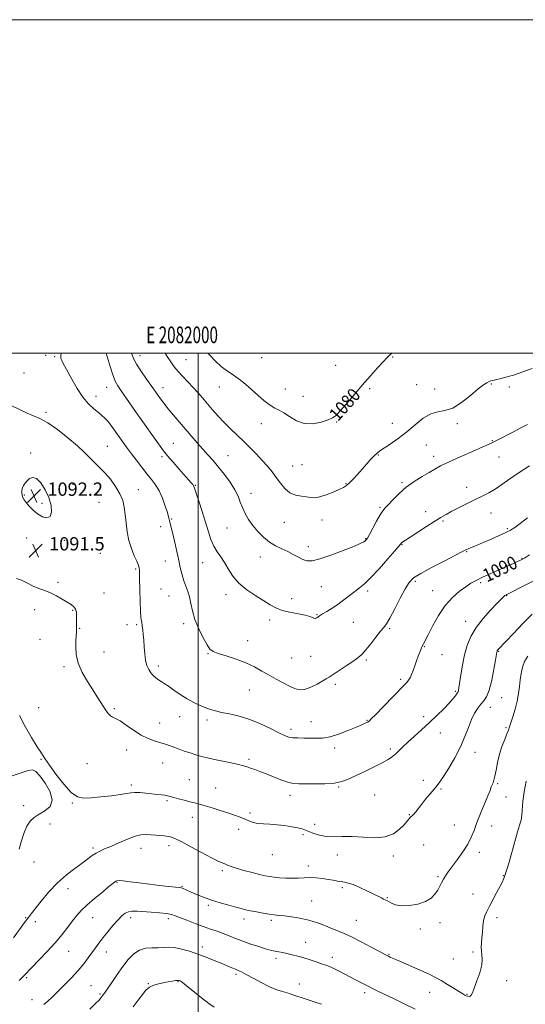
# Model space of a CAD drawing. Extents: x 2079800 to 2082700, y 352300 to 355200.
# Drawn here: x 2081893 to 2082196, y 354610 to 355200 of the extents above; entities that cross this region are included whole.
import ezdxf
from ezdxf.enums import TextEntityAlignment as Align

# ---------------------------------------------------------------- set-up
doc = ezdxf.new("R2010")
doc.units = 0
doc.header["$MEASUREMENT"] = 0
for name, color, linetype, lineweight in [('32000', 7, 'Continuous', 0), ('32001', 7, 'Continuous', 0), ('DTM SPOT ELEVATION', 2, 'Continuous', 13), ('INDEX CONTOUR', 41, 'Continuous', 13), ('INDEX CONTOUR LABEL', 244, 'Continuous', 0), ('INTERMEDIATE CONTOUR', 44, 'Continuous', 0), ('SPOT ELEVATION', 7, 'Continuous', 0)]:
    doc.layers.add(name, color=color, linetype=linetype, lineweight=lineweight)
doc.styles.add('Style-ITALICS', font='ITALICS.shx')
doc.styles.add('Style-WORKING', font='WORKING.shx')

# ---------------------------------------------------------------- blocks, each defined once
blk = doc.blocks.new('SPOT')
at = {"layer": 'SPOT ELEVATION'}
for p, q in [((-3.91, -3.91), (3.82, 3.81)), ((-1.65, 3.77), (1.72, -3.93))]:
    blk.add_line(p, q, dxfattribs=at)

msp = doc.modelspace()

# ---------------------------------------------------------------- linework, layer by layer
at = {"layer": '32000', "flags": 128}
for points in [[(2079800, 352300), (2082700, 352300), (2082700, 355200), (2079800, 355200), (2079800, 352300)], [(2080000, 352500), (2082500, 352500), (2082500, 355000), (2080000, 355000), (2080000, 352500)], [(2082000, 355000), (2082000, 352500)]]:
    msp.add_lwpolyline(points, dxfattribs=at)
at = {"layer": 'DTM SPOT ELEVATION'}
for p in [(2081908.56, 354998.71, 1088.5), (2081914.02, 354997.89, 1088.2), (2081965.04, 354998.45, 1083.4), (2082116.55, 354997.69, 1080.1), (2081992.65, 354996.08, 1081.1), (2082037.97, 354997.24, 1078.7), (2082082.31, 354992.63, 1079.2), (2081895.7, 354988.21, 1089.1), (2082130.79, 354981.12, 1081.2), (2082175.56, 354981.6, 1082.1), (2081938.81, 354974.15, 1087.4), (2081945.22, 354979.51, 1086.7), (2081978.93, 354979.29, 1083.4), (2082012.75, 354979.66, 1080.8), (2082052.18, 354978.49, 1079.1), (2082062.83, 354974.18, 1079.3), (2082102.62, 354978.7, 1080.2), (2082141.57, 354978.56, 1081.5), (2082186.4, 354979.64, 1082.3), (2081908.88, 354964.49, 1089.7), (2082037.86, 354957.84, 1080.7), (2082082.93, 354958.76, 1080.1), (2082116.31, 354957.95, 1081.3), (2082155.23, 354957.83, 1082.2), (2081985.07, 354945.99, 1085.1), (2082136.62, 354944.91, 1082.9), (2082176.11, 354947.62, 1083.9), (2081899.61, 354940.1, 1091.8), (2081945.58, 354944.06, 1089.1), (2082017.83, 354938.63, 1083.1), (2082107.82, 354939.05, 1082.1), (2081978.4, 354937.98, 1086.3), (2082062.2, 354933.1, 1080.8), (2082141.14, 354938.2, 1083.5), (2082180.29, 354937.7, 1084.8), (2082056.6, 354932.29, 1081.1), (2081924.94, 354921.33, 1091.3), (2081998.34, 354920.73, 1085.9), (2082088.62, 354921.72, 1081.9), (2082122.15, 354922.4, 1083.8), (2081895.76, 354914.93, 1092.1), (2081964.22, 354918.18, 1089.2), (2082031.61, 354915.92, 1083.4), (2082160.79, 354919.59, 1085.4), (2081906.34, 354909.92, 1092.3), (2081940.51, 354910.59, 1091.2), (2082108.88, 354907.6, 1083.8), (2082136.21, 354904.9, 1085.4), (2082175.39, 354904.11, 1086.8), (2081984, 354900.54, 1087.9), (2082051.6, 354898.65, 1082.8), (2082074.22, 354900, 1082.7), (2082146.6, 354899.32, 1086.2), (2081977.49, 354895.9, 1088.4), (2082017.16, 354895.25, 1084.9), (2082185.26, 354894.82, 1087.8), (2081897.3, 354889.24, 1091.4), (2081919.81, 354887.88, 1091.7), (2082100.35, 354888.84, 1083.9), (2081941.33, 354879.99, 1091.3), (2082066.06, 354884, 1083.5), (2082122.09, 354885.1, 1086.1), (2082160.88, 354881.04, 1088.1), (2081980.22, 354875.38, 1088.7), (2082002.68, 354874.3, 1086.8), (2082037.2, 354877.83, 1084.7), (2082193.93, 354877.07, 1089.9), (2081962.44, 354870.6, 1090.2), (2081915.94, 354862.69, 1091.7), (2082130.03, 354863.12, 1088.3), (2082169.31, 354862.32, 1090.3), (2081943.55, 354856.19, 1091.4), (2081977.68, 354858.52, 1088.9), (2082073.69, 354860.01, 1084.8), (2082101.47, 354857.31, 1086.4), (2082140.45, 354857.63, 1089.2), (2081982.5, 354854.36, 1088.9), (2082016.6, 354855.2, 1086.5), (2082056.04, 354852.9, 1085.3), (2082184.86, 354854.54, 1092.1), (2081902, 354846.11, 1092.6), (2081924.77, 354845.72, 1092.1), (2082042.89, 354840.02, 1086.5), (2082071.2, 354843.29, 1085.9), (2082092.89, 354838.66, 1087.1), (2082160.17, 354839.11, 1091.4), (2081929.06, 354835.06, 1091.9), (2081957.36, 354837.19, 1090.5), (2081963.23, 354837.24, 1090.2), (2081991.33, 354837.75, 1088.4), (2082114.63, 354834.83, 1088.2), (2081905.3, 354828.44, 1093.2), (2082029.72, 354827.64, 1087.3), (2081943.54, 354820.75, 1091.2), (2082135.48, 354824.06, 1090.1), (2082179.98, 354821.2, 1094.1), (2082005.88, 354819.8, 1088.1), (2082056.08, 354817.22, 1086.9), (2082067.45, 354818.17, 1087.1), (2082100.64, 354815.98, 1088.2), (2082146.01, 354819.28, 1090.7), (2081919.63, 354812.11, 1092.3), (2081976.15, 354812.45, 1089.6), (2082121.34, 354804.43, 1089.7), (2082030.68, 354798.11, 1088.9), (2082082.07, 354801.38, 1088.3), (2082153.99, 354797.16, 1091.8), (2082181.79, 354793.34, 1094.8), (2081904.39, 354787.34, 1093.4), (2081949.71, 354786.86, 1091.8), (2082175.07, 354787.68, 1094.8), (2081988.87, 354781.97, 1090.7), (2082005.28, 354779.95, 1090.4), (2082067.52, 354779.1, 1088.9), (2082101.16, 354779.91, 1089.9), (2082135.16, 354781.95, 1091.6), (2081976.95, 354778.16, 1091.2), (2082055.62, 354774.44, 1089.6), (2082184.4, 354775.35, 1095.8), (2082144.97, 354772.16, 1092.7), (2081957.2, 354762.13, 1092.7), (2082081.68, 354763.3, 1090.5), (2082115.16, 354762.7, 1091.7), (2081905.74, 354756.38, 1094.1), (2082030.46, 354756.36, 1091.7), (2082165.76, 354760.72, 1094.7), (2081933.36, 354753.84, 1093.1), (2081978.73, 354754.32, 1092.8), (2081994.62, 354744.35, 1093.1), (2082134.9, 354743.91, 1093.5), (2081960.03, 354741.04, 1093.7), (2082010.55, 354739.28, 1093.2), (2082084.15, 354739.92, 1092.1), (2082145.36, 354738.57, 1094.2), (2082179.49, 354741.77, 1096.2), (2082055.01, 354734.78, 1092.5), (2082105.8, 354735.15, 1092.8), (2082184.38, 354733.77, 1096.8), (2081895.38, 354728.61, 1093.7), (2081924.51, 354730.27, 1094.1), (2081981.35, 354731.73, 1094.2), (2081996.52, 354721.67, 1094.6), (2082030.94, 354724.22, 1093.7), (2082126.57, 354723.26, 1093.9), (2081911.26, 354717.63, 1094.3), (2082024.24, 354714.52, 1094.5), (2082069.69, 354717.55, 1093.5), (2082153.41, 354717.09, 1095.1), (2082175.79, 354716.52, 1096.7), (2082062.77, 354711.27, 1094.3), (2081937.03, 354703.34, 1095.7), (2081965.7, 354703.02, 1096.7), (2081982.6, 354704.78, 1096.5), (2082135.16, 354705.05, 1095.4), (2082044.49, 354699.24, 1094.8), (2082083.27, 354699, 1094.6), (2082116.92, 354698.45, 1094.4), (2082168.35, 354700.78, 1096.5), (2081901.7, 354694.92, 1094.7), (2082066.01, 354692.58, 1095.5), (2082014.44, 354689.69, 1096.3), (2082143.61, 354686.14, 1095.8), (2082182.76, 354686.65, 1097.9), (2081921.94, 354678.8, 1096.6), (2081951.26, 354682.6, 1098.1), (2081990.29, 354680.23, 1097.9), (2082086.39, 354679.48, 1096.3), (2082113.23, 354673.47, 1095.9), (2082164.69, 354675.62, 1097.2), (2082006.1, 354668.87, 1098.3), (2082068.03, 354671.46, 1097.1), (2081896.59, 354661.5, 1095.9), (2081936.78, 354661.43, 1098.8), (2081959.49, 354661.53, 1100.5), (2081982.18, 354660.9, 1100.4), (2082179.1, 354661.51, 1098.5), (2081902.4, 354659.09, 1096.4), (2082027.52, 354660.61, 1098.5), (2082043.85, 354659.89, 1098.3), (2082094.73, 354659.82, 1097.1), (2082144.8, 354658.49, 1096.5), (2082133.02, 354654.76, 1096.2), (2082002.41, 354643.97, 1101.5), (2082064.35, 354646.65, 1099.2), (2081922.44, 354641.34, 1098.8), (2081945, 354640.85, 1100.7), (2082080.26, 354637.8, 1099.5), (2082114.29, 354639.42, 1097.9), (2082164.72, 354640.87, 1097.7), (2082046.54, 354637.13, 1100.4), (2082152.91, 354636.67, 1096.8), (2081897.31, 354625.51, 1098.2), (2082022.62, 354627.5, 1102.3), (2081935.77, 354620.64, 1101.1), (2081970.13, 354621.9, 1103.9), (2081987.98, 354623.04, 1104.1), (2082060.63, 354621.65, 1101.4), (2082184.89, 354623.71, 1098.6), (2081941.22, 354615.72, 1101.8), (2082099.66, 354616.53, 1100.4), (2082138.67, 354616.74, 1098.8), (2082161.02, 354615.56, 1097.9), (2081900.48, 354612.29, 1099.3)]:
    msp.add_point(p, dxfattribs=at)
at = {"layer": 'INDEX CONTOUR'}
for points in [[(2082116.144, 355000, 1080), (2082115.819, 354999.756, 1080), (2082114.465, 354998.643, 1080), (2082112.982, 354997.218, 1080), (2082110.778, 354994.89, 1080), (2082107.424, 354991.23, 1080), (2082103.14, 354986.453, 1080), (2082098.306, 354980.933, 1080), (2082093.333, 354975.107, 1080), (2082088.739, 354969.669, 1080), (2082085.07, 354965.378, 1080), (2082082.606, 354962.733, 1080), (2082080.551, 354961.215, 1080), (2082077.845, 354960.047, 1080), (2082073.73, 354958.708, 1080), (2082068.682, 354957.702, 1080), (2082063.484, 354957.789, 1080), (2082058.79, 354959.437, 1080), (2082054.739, 354961.946, 1080), (2082051.34, 354964.321, 1080), (2082048.526, 354965.868, 1080), (2082045.909, 354967.085, 1080), (2082043.025, 354968.769, 1080), (2082039.55, 354971.483, 1080), (2082035.7289, 354974.855, 1080), (2082031.951, 354978.278, 1080), (2082028.52, 354981.2619, 1080), (2082025.414, 354983.773, 1080), (2082022.528, 354985.892, 1080), (2082019.743, 354987.754, 1080), (2082016.901, 354989.696, 1080), (2082013.828, 354992.108, 1080), (2082010.429, 354995.249, 1080), (2082006.899, 354998.844, 1080), (2082005.823, 355000, 1080)], [(2082198.505, 354879.037, 1090), (2082195.432, 354877.153, 1090), (2082193.852, 354876.243, 1090), (2082192.7689, 354875.707, 1090), (2082191.296, 354875.022, 1090), (2082188.976, 354873.969, 1090), (2082185.463, 354872.408, 1090), (2082180.6311, 354870.286, 1090), (2082175.25, 354867.904, 1090), (2082170.309, 354865.652, 1090), (2082166.513, 354863.787, 1090), (2082163.409, 354862.0351, 1090), (2082160.256, 354859.989, 1090), (2082156.496, 354857.267, 1090), (2082152.293, 354853.598, 1090), (2082147.992, 354848.735, 1090), (2082143.9291, 354842.677, 1090), (2082140.4, 354836.397, 1090), (2082137.689, 354831.114, 1090), (2082134.955, 354825.69, 1090), (2082134.251, 354824.242, 1090), (2082133.526, 354822.658, 1090), (2082132.715, 354820.7259, 1090), (2082131.817, 354818.3541, 1090), (2082130.842, 354815.523, 1090), (2082129.827, 354812.514, 1090), (2082128.819, 354809.681, 1090), (2082127.853, 354807.308, 1090), (2082126.932, 354805.399, 1090), (2082126.047, 354803.889, 1090), (2082125.079, 354802.5891, 1090), (2082123.468, 354800.83, 1090), (2082110.782, 354787.843, 1090), (2082106.35, 354783.326, 1090), (2082103.6799, 354780.643, 1090), (2082102.325, 354779.3979, 1090), (2082101.471, 354778.831, 1090), (2082100.355, 354778.27, 1090), (2082098.416, 354777.391, 1090), (2082095.141, 354775.96, 1090), (2082090.271, 354773.886, 1090), (2082084.562, 354771.663, 1090), (2082079.023, 354769.93, 1090), (2082074.418, 354769.145, 1090), (2082070.539, 354769.047, 1090), (2082066.933, 354769.194, 1090), (2082063.277, 354769.244, 1090), (2082059.758, 354769.258, 1090), (2082056.696, 354769.394, 1090), (2082054.2139, 354769.824, 1090), (2082051.673, 354770.765, 1090), (2082048.24, 354772.444, 1090), (2082043.327, 354774.949, 1090), (2082037.326, 354777.814, 1090), (2082030.876, 354780.437, 1090), (2082024.57, 354782.354, 1090), (2082018.83, 354783.668, 1090), (2082014.032, 354784.627, 1090), (2082010.384, 354785.459, 1090), (2082007.421, 354786.336, 1090), (2082004.507, 354787.412, 1090), (2082001.142, 354788.82, 1090), (2081997.359, 354790.611, 1090), (2081993.326, 354792.811, 1090), (2081989.239, 354795.379, 1090), (2081985.403, 354797.989, 1090), (2081982.15, 354800.25, 1090), (2081979.704, 354801.881, 1090), (2081977.847, 354803.069, 1090), (2081976.253, 354804.112, 1090), (2081974.662, 354805.271, 1090), (2081973.09, 354806.638, 1090), (2081971.62, 354808.265, 1090), (2081970.328, 354810.226, 1090), (2081969.265, 354812.681, 1090), (2081968.478, 354815.812, 1090), (2081967.982, 354819.686, 1090), (2081967.672, 354823.904, 1090), (2081967.416, 354827.955, 1090), (2081967.112, 354831.412, 1090), (2081966.793, 354834.2021, 1090), (2081966.523, 354836.34, 1090), (2081966.225, 354838.884, 1090), (2081966.097, 354839.551, 1090), (2081965.919, 354840.162, 1090), (2081965.7, 354841.651, 1090), (2081965.465, 354845.112, 1090), (2081965.238, 354851.127, 1090), (2081965.0421, 354858.232, 1090), (2081964.9, 354864.453, 1090), (2081964.823, 354868.301, 1090), (2081964.77, 354870.231, 1090), (2081964.69, 354871.184, 1090), (2081964.506, 354872.017, 1090), (2081964.05, 354873.254, 1090), (2081963.133, 354875.334, 1090), (2081961.665, 354878.573, 1090), (2081959.96, 354882.794, 1090), (2081958.438, 354887.699, 1090), (2081957.409, 354892.978, 1090), (2081956.764, 354898.279, 1090), (2081956.285, 354903.241, 1090), (2081955.736, 354907.622, 1090), (2081954.795, 354911.672, 1090), (2081953.118, 354915.764, 1090), (2081950.512, 354920.126, 1090), (2081947.373, 354924.411, 1090), (2081944.25, 354928.128, 1090), (2081941.563, 354930.945, 1090), (2081937.035, 354935.25, 1090), (2081934.715, 354937.6291, 1090), (2081931.765, 354940.607, 1090), (2081927.62, 354944.455, 1090), (2081921.992, 354949.235, 1090), (2081915.697, 354954.171, 1090), (2081909.824, 354958.272, 1090), (2081905.161, 354960.86, 1090), (2081901.293, 354962.4959, 1090), (2081897.499, 354964.05, 1090), (2081888.358, 354968.526, 1090)], [(2082130.017, 354606.57, 1100), (2082123.699, 354609.727, 1100), (2082117.362, 354612.799, 1100), (2082107.633, 354617.465, 1100), (2082104.385, 354619.055, 1100), (2082101.409, 354620.556, 1100), (2082098.172, 354622.23, 1100), (2082094.6771, 354624.063, 1100), (2082087.474, 354627.863, 1100), (2082084.107, 354629.605, 1100), (2082081.168, 354631.058, 1100), (2082078.7489, 354632.141, 1100), (2082076.493, 354633.017, 1100), (2082073.932, 354633.91, 1100), (2082070.727, 354634.985, 1100), (2082067.064, 354636.174, 1100), (2082063.26, 354637.348, 1100), (2082059.593, 354638.402, 1100), (2082056.194, 354639.303, 1100), (2082053.155, 354640.04, 1100), (2082050.546, 354640.609, 1100), (2082048.348, 354641.0411, 1100), (2082044.927, 354641.671, 1100), (2082043.053, 354642.107, 1100), (2082040.293, 354642.8829, 1100), (2082036.26, 354644.131, 1100), (2082031.465, 354645.712, 1100), (2082026.641, 354647.421, 1100), (2082022.357, 354649.079, 1100), (2082018.534, 354650.633, 1100), (2082014.931, 354652.057, 1100), (2082011.306, 354653.359, 1100), (2082007.422, 354654.685, 1100), (2082003.043, 354656.213, 1100), (2081998.101, 354658.038, 1100), (2081993.195, 354659.924, 1100), (2081986.257, 354662.683, 1100), (2081983.92, 354663.414, 1100), (2081981.01, 354663.9189, 1100), (2081976.789, 354664.347, 1100), (2081971.858, 354664.729, 1100), (2081963.399, 354665.342, 1100), (2081960.5179, 354665.396, 1100), (2081958.221, 354665.051, 1100), (2081956.216, 354664.136, 1100), (2081954.192, 354662.514, 1100), (2081951.832, 354660.059, 1100), (2081948.942, 354656.752, 1100), (2081945.823, 354653.015, 1100), (2081942.898, 354649.377, 1100), (2081940.472, 354646.226, 1100), (2081938.3841, 354643.38, 1100), (2081934.1089, 354637.353, 1100), (2081931.4239, 354633.795, 1100), (2081928.079, 354629.788, 1100), (2081923.994, 354625.37, 1100), (2081919.643, 354620.942, 1100), (2081915.635, 354616.995, 1100), (2081912.4251, 354613.892, 1100), (2081909.845, 354611.478, 1100), (2081907.568, 354609.473, 1100)]]:
    msp.add_polyline3d(points, dxfattribs=at)
at = {"layer": 'INTERMEDIATE CONTOUR'}
for points in [[(2082197.327, 354901.29, 1088), (2082192.872, 354897.779, 1088), (2082189.678, 354895.431, 1088), (2082187.042, 354893.822, 1088), (2082183.986, 354892.31, 1088), (2082179.833, 354890.4169, 1088), (2082175.119, 354888.333, 1088), (2082170.685, 354886.413, 1088), (2082167.199, 354884.937, 1088), (2082161.632, 354882.6429, 1088), (2082160.816, 354882.288, 1088), (2082160.242, 354882.0111, 1088), (2082157.918, 354880.787, 1088), (2082154.14, 354878.849, 1088), (2082147.684, 354875.561, 1088), (2082140.079, 354871.624, 1088), (2082133.375, 354867.9861, 1088), (2082129.062, 354865.2369, 1088), (2082126.386, 354862.542, 1088), (2082124.033, 354858.709, 1088), (2082121.023, 354853.018, 1088), (2082117.717, 354846.629, 1088), (2082114.811, 354841.173, 1088), (2082112.769, 354837.783, 1088), (2082111.126, 354835.597, 1088), (2082109.185, 354833.256, 1088), (2082106.462, 354829.785, 1088), (2082103.328, 354825.738, 1088), (2082100.368, 354822.053, 1088), (2082097.955, 354819.396, 1088), (2082095.618, 354817.343, 1088), (2082092.678, 354815.199, 1088), (2082088.7261, 354812.49, 1088), (2082084.445, 354809.628, 1088), (2082080.794, 354807.244, 1088), (2082078.407, 354805.7559, 1088), (2082076.624, 354804.723, 1088), (2082071.235, 354801.6279, 1088), (2082067.384, 354799.642, 1088), (2082063.647, 354798.264, 1088), (2082060.5451, 354798.049, 1088), (2082057.739, 354798.853, 1088), (2082054.675, 354800.355, 1088), (2082050.949, 354802.271, 1088), (2082046.749, 354804.478, 1088), (2082042.412, 354806.892, 1088), (2082038.152, 354809.422, 1088), (2082033.681, 354811.961, 1088), (2082028.588, 354814.395, 1088), (2082022.704, 354816.6139, 1088), (2082016.833, 354818.51, 1088), (2082012.022, 354819.976, 1088), (2082008.98, 354821.065, 1088), (2082007.062, 354822.47, 1088), (2082005.285, 354825.042, 1088), (2082002.928, 354829.343, 1088), (2082000.325, 354834.761, 1088), (2081998.073, 354840.397, 1088), (2081996.6, 354845.506, 1088), (2081995.657, 354849.972, 1088), (2081994.825, 354853.838, 1088), (2081993.78, 354857.194, 1088), (2081992.584, 354860.321, 1088), (2081991.396, 354863.547, 1088), (2081990.323, 354867.185, 1088), (2081989.274, 354871.491, 1088), (2081988.109, 354876.705, 1088), (2081986.75, 354882.839, 1088), (2081985.373, 354888.991, 1088), (2081984.217, 354894.029, 1088), (2081983.459, 354897.137, 1088), (2081982.8, 354899.623, 1088), (2081982.62, 354900.469, 1088), (2081982.277, 354901.873, 1088), (2081981.54, 354904.384, 1088), (2081980.246, 354908.309, 1088), (2081978.509, 354912.972, 1088), (2081976.5131, 354917.45, 1088), (2081974.382, 354921.088, 1088), (2081972.013, 354924.286, 1088), (2081969.242, 354927.712, 1088), (2081966.025, 354931.7931, 1088), (2081962.787, 354936.01, 1088), (2081960.07, 354939.608, 1088), (2081958.254, 354942.0541, 1088), (2081957.059, 354943.707, 1088), (2081949.723, 354954.127, 1088), (2081947.72, 354956.87, 1088), (2081945.8129, 354959.27, 1088), (2081944.091, 354961.105, 1088), (2081942.324, 354962.658, 1088), (2081940.202, 354964.343, 1088), (2081937.501, 354966.546, 1088), (2081934.335, 354969.564, 1088), (2081930.904, 354973.667, 1088), (2081927.432, 354978.905, 1088), (2081924.241, 354984.424, 1088), (2081918.938, 354994.202, 1088), (2081918.264, 354995.535, 1088), (2081917.758, 354996.916, 1088), (2081917.667, 354998.903, 1088), (2081917.906, 355000, 1088)], [(2082198.559, 354932.465, 1086), (2082192.19, 354928.44, 1086), (2082186.665, 354924.664, 1086), (2082181.964, 354921.321, 1086), (2082177.838, 354918.516, 1086), (2082174.0189, 354916.279, 1086), (2082170.174, 354914.325, 1086), (2082165.948, 354912.293, 1086), (2082161.155, 354909.933, 1086), (2082156.271, 354907.461, 1086), (2082151.94, 354905.203, 1086), (2082148.545, 354903.349, 1086), (2082145.438, 354901.519, 1086), (2082141.711, 354899.196, 1086), (2082136.798, 354896.07, 1086), (2082131.509, 354892.675, 1086), (2082126.991, 354889.751, 1086), (2082124.111, 354887.858, 1086), (2082122.594, 354886.814, 1086), (2082121.879, 354886.252, 1086), (2082121.366, 354885.7241, 1086), (2082117.869, 354881.586, 1086), (2082113.621, 354876.654, 1086), (2082108.419, 354870.7729, 1086), (2082103.465, 354865.446, 1086), (2082099.655, 354861.785, 1086), (2082096.661, 354859.322, 1086), (2082093.8499, 354857.194, 1086), (2082087.294, 354852.035, 1086), (2082083.727, 354849.395, 1086), (2082080.2, 354847.064, 1086), (2082076.999, 354845.123, 1086), (2082074.437, 354843.614, 1086), (2082072.73, 354842.553, 1086), (2082071.041, 354841.396, 1086), (2082070.521, 354841.1, 1086), (2082069.994, 354840.989, 1086), (2082069.354, 354841.112, 1086), (2082068.428, 354841.501, 1086), (2082066.802, 354842.102, 1086), (2082063.997, 354842.842, 1086), (2082054.86, 354844.633, 1086), (2082050.211, 354845.802, 1086), (2082046.4879, 354847.258, 1086), (2082043.142, 354849.114, 1086), (2082039.322, 354851.494, 1086), (2082034.4681, 354854.485, 1086), (2082029.195, 354858.0249, 1086), (2082024.4051, 354862.0191, 1086), (2082020.772, 354866.322, 1086), (2082018.044, 354870.615, 1086), (2082015.7369, 354874.531, 1086), (2082013.472, 354877.848, 1086), (2082011.286, 354880.913, 1086), (2082009.323, 354884.22, 1086), (2082007.658, 354888.188, 1086), (2082006.102, 354892.959, 1086), (2082004.401, 354898.6, 1086), (2082002.4079, 354904.985, 1086), (2082000.409, 354911.196, 1086), (2081998.8, 354916.121, 1086), (2081997.844, 354918.986, 1086), (2081997.276, 354920.379, 1086), (2081996.7, 354921.229, 1086), (2081995.752, 354922.352, 1086), (2081994.189, 354924.122, 1086), (2081988.523, 354930.486, 1086), (2081984.9029, 354934.605, 1086), (2081981.635, 354938.421, 1086), (2081979.185, 354941.452, 1086), (2081977.113, 354944.237, 1086), (2081963.904, 354962.983, 1086), (2081953.771, 354977.434, 1086), (2081951.774, 354980.3651, 1086), (2081950.2219, 354983.286, 1086), (2081948.627, 354987.54, 1086), (2081946.657, 354993.933, 1086), (2081944.929, 355000, 1086)], [(2082197.186, 354957.332, 1084), (2082193.305, 354955.23, 1084), (2082188.519, 354952.7141, 1084), (2082179.4239, 354947.9919, 1084), (2082176.7549, 354946.627, 1084), (2082174.342, 354945.485, 1084), (2082170.54, 354943.804, 1084), (2082164.286, 354941.078, 1084), (2082156.837, 354937.804, 1084), (2082150.029, 354934.733, 1084), (2082145.198, 354932.405, 1084), (2082141.669, 354930.514, 1084), (2082138.265, 354928.544, 1084), (2082134.09, 354926.074, 1084), (2082129.3741, 354923.07, 1084), (2082124.628, 354919.592, 1084), (2082120.308, 354915.782, 1084), (2082116.655, 354912.116, 1084), (2082113.854, 354909.151, 1084), (2082111.962, 354907.188, 1084), (2082110.5251, 354905.495, 1084), (2082108.958, 354903.084, 1084), (2082106.862, 354899.325, 1084), (2082102.629, 354891.317, 1084), (2082101.394, 354889.085, 1084), (2082100.655, 354887.999, 1084), (2082100.051, 354887.437, 1084), (2082099.134, 354886.834, 1084), (2082097.124, 354885.838, 1084), (2082093.157, 354884.1501, 1084), (2082086.81, 354881.646, 1084), (2082079.422, 354878.905, 1084), (2082072.774, 354876.682, 1084), (2082068.187, 354875.568, 1084), (2082065.149, 354875.506, 1084), (2082062.689, 354876.274, 1084), (2082060.008, 354877.642, 1084), (2082056.981, 354879.3421, 1084), (2082053.654, 354881.096, 1084), (2082050.085, 354882.732, 1084), (2082046.381, 354884.483, 1084), (2082042.663, 354886.69, 1084), (2082039.051, 354889.5871, 1084), (2082035.676, 354893.0029, 1084), (2082032.669, 354896.664, 1084), (2082030.136, 354900.333, 1084), (2082028.08, 354903.927, 1084), (2082026.478, 354907.398, 1084), (2082025.226, 354910.7571, 1084), (2082023.897, 354914.239, 1084), (2082021.983, 354918.138, 1084), (2082019.141, 354922.615, 1084), (2082015.701, 354927.316, 1084), (2082012.162, 354931.754, 1084), (2082008.901, 354935.588, 1084), (2082005.814, 354939.0559, 1084), (2082002.678, 354942.541, 1084), (2081999.32, 354946.342, 1084), (2081995.776, 354950.418, 1084), (2081992.1309, 354954.649, 1084), (2081988.494, 354958.8981, 1084), (2081985.046, 354962.986, 1084), (2081981.993, 354966.722, 1084), (2081979.489, 354969.951, 1084), (2081977.496, 354972.6579, 1084), (2081973.261, 354978.643, 1084), (2081968.6399, 354985.088, 1084), (2081965.644, 354989.401, 1084), (2081963.033, 354993.476, 1084), (2081961.309, 354996.764, 1084), (2081960.256, 354999.655, 1084), (2081960.1699, 355000, 1084)], [(2082200.005, 354990.922, 1082), (2082194.408, 354988.788, 1082), (2082188.907, 354986.8971, 1082), (2082184.298, 354985.544, 1082), (2082180.72, 354984.663, 1082), (2082178.143, 354984.096, 1082), (2082176.47, 354983.691, 1082), (2082175.334, 354983.339, 1082), (2082174.298, 354982.936, 1082), (2082172.933, 354982.312, 1082), (2082170.837, 354981.021, 1082), (2082167.6181, 354978.548, 1082), (2082163.075, 354974.683, 1082), (2082157.78, 354970.433, 1082), (2082152.5009, 354967.108, 1082), (2082147.814, 354965.571, 1082), (2082143.535, 354964.893, 1082), (2082139.289, 354963.694, 1082), (2082134.771, 354960.9539, 1082), (2082129.961, 354957.076, 1082), (2082124.911, 354952.822, 1082), (2082119.76, 354948.864, 1082), (2082115.0011, 354945.512, 1082), (2082108.767, 354941.369, 1082), (2082107.132, 354940.144, 1082), (2082105.567, 354938.6571, 1082), (2082103.49, 354936.412, 1082), (2082100.959, 354933.563, 1082), (2082098.19, 354930.425, 1082), (2082095.402, 354927.307, 1082), (2082092.81, 354924.4821, 1082), (2082090.631, 354922.216, 1082), (2082088.923, 354920.657, 1082), (2082087.111, 354919.469, 1082), (2082084.46, 354918.1991, 1082), (2082080.529, 354916.55, 1082), (2082076.059, 354914.867, 1082), (2082072.0831, 354913.652, 1082), (2082069.32, 354913.261, 1082), (2082067.231, 354913.459, 1082), (2082064.965, 354913.864, 1082), (2082061.9, 354914.235, 1082), (2082058.35, 354914.899, 1082), (2082054.857, 354916.322, 1082), (2082051.84, 354918.814, 1082), (2082049.206, 354922.045, 1082), (2082046.732, 354925.527, 1082), (2082044.211, 354928.883, 1082), (2082041.485, 354932.193, 1082), (2082038.408, 354935.648, 1082), (2082034.888, 354939.381, 1082), (2082031.057, 354943.2829, 1082), (2082027.099, 354947.189, 1082), (2082019.3349, 354954.697, 1082), (2082015.606, 354958.452, 1082), (2082012.018, 354962.2979, 1082), (2082008.614, 354966.13, 1082), (2082002.508, 354973.206, 1082), (2081999.687, 354976.436, 1082), (2081996.812, 354979.622, 1082), (2081990.774, 354986.05, 1082), (2081988.0189, 354989.089, 1082), (2081985.672, 354991.923, 1082), (2081983.554, 354994.801, 1082), (2081981.403, 354998.05, 1082), (2081980.202, 355000, 1082)], [(2081894.559, 354914.886, 1092), (2081894.9681, 354913.551, 1092), (2081895.706, 354912.151, 1092), (2081896.923, 354910.449, 1092), (2081898.723, 354908.301, 1092), (2081901.031, 354905.944, 1092), (2081903.727, 354903.7111, 1092), (2081906.627, 354901.969, 1092), (2081909.302, 354901.218, 1092), (2081911.258, 354901.995, 1092), (2081912.099, 354904.633, 1092), (2081911.82, 354908.655, 1092), (2081910.509, 354913.383, 1092), (2081908.323, 354918.13, 1092), (2081905.671, 354922.177, 1092), (2081903.029, 354924.796, 1092), (2081900.779, 354925.507, 1092), (2081898.943, 354924.816, 1092), (2081897.448, 354923.477, 1092), (2081896.237, 354922.103, 1092), (2081895.314, 354920.757, 1092), (2081894.697, 354919.359, 1092), (2081894.392, 354917.862, 1092), (2081894.362, 354916.338, 1092), (2081894.559, 354914.886, 1092)], [(2082201.86, 354863.921, 1092), (2082195.139, 354860.526, 1092), (2082186.074, 354855.978, 1092), (2082184.508, 354855.146, 1092), (2082183.765, 354854.631, 1092), (2082182.953, 354853.902, 1092), (2082181.516, 354852.482, 1092), (2082178.983, 354849.908, 1092), (2082175.119, 354845.894, 1092), (2082170.625, 354840.879, 1092), (2082166.437, 354835.478, 1092), (2082163.284, 354830.16, 1092), (2082161.065, 354824.7869, 1092), (2082159.469, 354819.073, 1092), (2082158.236, 354812.928, 1092), (2082157.299, 354807.046, 1092), (2082156.2301, 354799.3899, 1092), (2082155.991, 354797.898, 1092), (2082155.836, 354797.233, 1092), (2082155.674, 354796.849, 1092), (2082155.398, 354796.441, 1092), (2082154.052, 354794.611, 1092), (2082152.618, 354792.808, 1092), (2082150.344, 354790.223, 1092), (2082147.071, 354786.7919, 1092), (2082143.018, 354782.762, 1092), (2082138.5, 354778.45, 1092), (2082133.84, 354774.166, 1092), (2082129.412, 354770.164, 1092), (2082125.598, 354766.685, 1092), (2082122.661, 354763.8979, 1092), (2082120.38, 354761.679, 1092), (2082118.418, 354759.833, 1092), (2082116.401, 354758.154, 1092), (2082113.82, 354756.401, 1092), (2082110.13, 354754.321, 1092), (2082105.051, 354751.773, 1092), (2082099.344, 354749.037, 1092), (2082089.81, 354744.497, 1092), (2082085.999, 354743.061, 1092), (2082081.594, 354742.175, 1092), (2082075.942, 354741.788, 1092), (2082069.806, 354741.723, 1092), (2082060.2131, 354741.8151, 1092), (2082056.961, 354742.053, 1092), (2082053.634, 354742.775, 1092), (2082049.566, 354744.156, 1092), (2082045.073, 354745.9271, 1092), (2082040.7189, 354747.704, 1092), (2082036.965, 354749.18, 1092), (2082033.867, 354750.335, 1092), (2082031.379, 354751.228, 1092), (2082029.344, 354751.93, 1092), (2082027.163, 354752.581, 1092), (2082024.123, 354753.338, 1092), (2082019.773, 354754.306, 1092), (2082009.768, 354756.44, 1092), (2082005.6071, 354757.356, 1092), (2082002.026, 354758.221, 1092), (2081998.621, 354759.165, 1092), (2081995.107, 354760.27, 1092), (2081991.677, 354761.439, 1092), (2081988.646, 354762.527, 1092), (2081984.3059, 354764.148, 1092), (2081982.632, 354764.753, 1092), (2081980.979, 354765.298, 1092), (2081979.096, 354765.872, 1092), (2081976.728, 354766.571, 1092), (2081973.68, 354767.513, 1092), (2081970.005, 354768.913, 1092), (2081965.814, 354771.0081, 1092), (2081961.291, 354773.873, 1092), (2081956.903, 354776.938, 1092), (2081953.185, 354779.475, 1092), (2081950.524, 354780.9721, 1092), (2081948.706, 354781.805, 1092), (2081947.366, 354782.567, 1092), (2081946.176, 354783.757, 1092), (2081944.942, 354785.478, 1092), (2081941.732, 354790.555, 1092), (2081939.526, 354794.012, 1092), (2081936.818, 354798.204, 1092), (2081933.655, 354803.148, 1092), (2081930.558, 354808.546, 1092), (2081928.164, 354814.025, 1092), (2081926.931, 354819.228, 1092), (2081926.592, 354823.879, 1092), (2081926.6989, 354827.718, 1092), (2081927.014, 354832.779, 1092), (2081927.091, 354834.653, 1092), (2081927.09, 354836.533, 1092), (2081927.058, 354838.4959, 1092), (2081927.058, 354840.554, 1092), (2081927.103, 354842.689, 1092), (2081927.011, 354844.745, 1092), (2081926.548, 354846.536, 1092), (2081925.515, 354847.957, 1092), (2081923.844, 354849.242, 1092), (2081921.499, 354850.705, 1092), (2081918.499, 354852.552, 1092), (2081915.076, 354854.546, 1092), (2081911.514, 354856.338, 1092), (2081908.037, 354857.702, 1092), (2081904.617, 354858.9029, 1092), (2081901.161, 354860.328, 1092), (2081897.633, 354862.183, 1092), (2081894.211, 354863.935, 1092), (2081891.125, 354864.8701, 1092)], [(2082200.039, 354843.5, 1094), (2082194.719, 354838.133, 1094), (2082188.832, 354831.99, 1094), (2082179.743, 354822.356, 1094), (2082179.365, 354821.911, 1094), (2082179.194, 354821.6361, 1094), (2082179.08, 354821.372, 1094), (2082179.003, 354821.099, 1094), (2082178.917, 354820.648, 1094), (2082178.126, 354816.02, 1094), (2082177.142, 354810.4649, 1094), (2082175.819, 354803.873, 1094), (2082174.301, 354797.966, 1094), (2082172.706, 354794.018, 1094), (2082171.043, 354791.513, 1094), (2082169.296, 354789.4929, 1094), (2082167.459, 354787.13, 1094), (2082165.582, 354784.13, 1094), (2082163.724, 354780.334, 1094), (2082161.883, 354775.633, 1094), (2082159.797, 354770.123, 1094), (2082157.141, 354763.952, 1094), (2082153.757, 354757.386, 1094), (2082150.156, 354751.17, 1094), (2082147.014, 354746.169, 1094), (2082144.794, 354742.935, 1094), (2082143.087, 354740.762, 1094), (2082141.271, 354738.6321, 1094), (2082138.9, 354735.789, 1094), (2082136.244, 354732.522, 1094), (2082133.752, 354729.382, 1094), (2082130.3, 354724.899, 1094), (2082129.2, 354723.565, 1094), (2082128.363, 354722.737, 1094), (2082127.671, 354722.159, 1094), (2082127.003, 354721.538, 1094), (2082126.218, 354720.603, 1094), (2082125.074, 354719.187, 1094), (2082123.307, 354717.144, 1094), (2082120.666, 354714.485, 1094), (2082116.956, 354711.836, 1094), (2082111.997, 354709.975, 1094), (2082105.77, 354709.43, 1094), (2082098.9041, 354709.731, 1094), (2082092.187, 354710.157, 1094), (2082086.252, 354710.181, 1094), (2082081.106, 354710.047, 1094), (2082076.599, 354710.191, 1094), (2082072.623, 354710.92, 1094), (2082069.218, 354712.017, 1094), (2082064.329, 354714.007, 1094), (2082062.284, 354714.698, 1094), (2082059.688, 354715.354, 1094), (2082056.088, 354716.072, 1094), (2082051.781, 354716.756, 1094), (2082047.255, 354717.263, 1094), (2082042.938, 354717.511, 1094), (2082039.02, 354717.675, 1094), (2082035.637, 354717.993, 1094), (2082032.8431, 354718.641, 1094), (2082030.374, 354719.56, 1094), (2082027.887, 354720.63, 1094), (2082025.073, 354721.761, 1094), (2082021.76, 354722.976, 1094), (2082017.81, 354724.329, 1094), (2082013.209, 354725.83, 1094), (2082008.448, 354727.323, 1094), (2082004.144, 354728.609, 1094), (2082000.72, 354729.556, 1094), (2081997.819, 354730.298, 1094), (2081994.889, 354731.035, 1094), (2081991.56, 354731.908, 1094), (2081988.184, 354732.825, 1094), (2081985.298, 354733.633, 1094), (2081983.255, 354734.217, 1094), (2081981.697, 354734.61, 1094), (2081980.081, 354734.885, 1094), (2081977.968, 354735.109, 1094), (2081975.306, 354735.349, 1094), (2081972.143, 354735.669, 1094), (2081968.597, 354736.09, 1094), (2081965.052, 354736.472, 1094), (2081961.965, 354736.632, 1094), (2081959.545, 354736.437, 1094), (2081957.023, 354735.952, 1094), (2081953.385, 354735.29, 1094), (2081947.997, 354734.562, 1094), (2081941.7519, 354733.87, 1094), (2081935.923, 354733.31, 1094), (2081931.42, 354733.101, 1094), (2081927.714, 354733.929, 1094), (2081923.9121, 354736.599, 1094), (2081919.411, 354741.521, 1094), (2081914.766, 354747.511, 1094), (2081910.825, 354752.9891, 1094), (2081908.133, 354756.871, 1094), (2081906.042, 354760.055, 1094), (2081903.603, 354763.932, 1094), (2081900.169, 354769.489, 1094), (2081896.301, 354776.093, 1094), (2081892.859, 354782.706, 1094)], [(2082197.562, 354818.277, 1096), (2082195.532, 354815.081, 1096), (2082194.215, 354811.6561, 1096), (2082193.431, 354808.013, 1096), (2082192.937, 354804.18, 1096), (2082192.498, 354800.171, 1096), (2082191.929, 354795.928, 1096), (2082191.058, 354791.379, 1096), (2082189.794, 354786.565, 1096), (2082188.394, 354781.997, 1096), (2082187.197, 354778.302, 1096), (2082186.422, 354775.847, 1096), (2082185.803, 354773.965, 1096), (2082184.951, 354771.729, 1096), (2082183.602, 354768.428, 1096), (2082181.985, 354764.219, 1096), (2082180.454, 354759.472, 1096), (2082179.282, 354754.584, 1096), (2082178.423, 354750.05, 1096), (2082177.752, 354746.3929, 1096), (2082177.161, 354743.961, 1096), (2082176.62, 354742.411, 1096), (2082176.119, 354741.23, 1096), (2082175.601, 354739.895, 1096), (2082174.826, 354737.856, 1096), (2082173.511, 354734.558, 1096), (2082169.154, 354724.017, 1096), (2082166.96, 354718.494, 1096), (2082165.231, 354713.855, 1096), (2082163.583, 354709.7551, 1096), (2082161.456, 354705.585, 1096), (2082158.492, 354700.941, 1096), (2082155.142, 354696.236, 1096), (2082152.058, 354692.089, 1096), (2082149.744, 354688.947, 1096), (2082148.093, 354686.563, 1096), (2082146.852, 354684.519, 1096), (2082145.781, 354682.461, 1096), (2082144.703, 354680.299, 1096), (2082143.456, 354678.0081, 1096), (2082141.846, 354675.603, 1096), (2082139.54, 354673.264, 1096), (2082136.173, 354671.212, 1096), (2082131.591, 354669.651, 1096), (2082126.5, 354668.717, 1096), (2082121.8169, 354668.525, 1096), (2082118.266, 354669.103, 1096), (2082115.782, 354670.108, 1096), (2082112.974, 354671.773, 1096), (2082112.074, 354672.222, 1096), (2082111.093, 354672.678, 1096), (2082109.726, 354673.345, 1096), (2082104.83, 354675.783, 1096), (2082100.977, 354677.67, 1096), (2082096.742, 354679.656, 1096), (2082092.867, 354681.3, 1096), (2082089.9, 354682.283, 1096), (2082087.606, 354682.782, 1096), (2082085.553, 354683.094, 1096), (2082083.36, 354683.465, 1096), (2082080.8529, 354683.915, 1096), (2082077.912, 354684.412, 1096), (2082074.478, 354684.91, 1096), (2082070.756, 354685.312, 1096), (2082067.014, 354685.51, 1096), (2082063.446, 354685.443, 1096), (2082059.945, 354685.25, 1096), (2082056.333, 354685.119, 1096), (2082052.519, 354685.19, 1096), (2082048.778, 354685.426, 1096), (2082045.473, 354685.742, 1096), (2082042.784, 354686.092, 1096), (2082040.1381, 354686.584, 1096), (2082036.778, 354687.366, 1096), (2082032.24, 354688.5181, 1096), (2082027.246, 354689.863, 1096), (2082022.81, 354691.157, 1096), (2082019.688, 354692.207, 1096), (2082017.599, 354693.033, 1096), (2082016.003, 354693.708, 1096), (2082014.329, 354694.371, 1096), (2082011.875, 354695.439, 1096), (2082007.908, 354697.398, 1096), (2082002.071, 354700.499, 1096), (2081995.517, 354704.055, 1096), (2081989.776, 354707.145, 1096), (2081985.941, 354709.074, 1096), (2081983.36, 354710.041, 1096), (2081980.943, 354710.473, 1096), (2081977.876, 354710.7321, 1096), (2081968.4231, 354711.298, 1096), (2081965.675, 354711.148, 1096), (2081962.203, 354710.311, 1096), (2081957.558, 354708.579, 1096), (2081952.388, 354706.372, 1096), (2081947.618, 354704.269, 1096), (2081943.946, 354702.696, 1096), (2081941.157, 354701.465, 1096), (2081938.811, 354700.232, 1096), (2081936.48, 354698.697, 1096), (2081930.393, 354694.213, 1096), (2081926.047, 354691.07, 1096), (2081921.028, 354687.185, 1096), (2081915.734, 354682.449, 1096), (2081910.571, 354676.928, 1096), (2081905.967, 354671.3959, 1096), (2081899.962, 354663.733, 1096), (2081898.129, 354661.373, 1096), (2081895.99, 354658.539, 1096), (2081889.294, 354649.489, 1096)], [(2081888.544, 354746.554, 1094), (2081893.852, 354748.2989, 1094), (2081898.041, 354749.811, 1094), (2081900.773, 354750.244, 1094), (2081902.784, 354749.234, 1094), (2081905.076, 354746.535, 1094), (2081908.24, 354742.129, 1094), (2081911.224, 354736.909, 1094), (2081912.563, 354731.996, 1094), (2081911.258, 354728.258, 1094), (2081908.171, 354725.549, 1094), (2081904.631, 354723.473, 1094), (2081901.699, 354721.603, 1094), (2081899.383, 354719.396, 1094), (2081897.4229, 354716.278, 1094), (2081895.623, 354711.934, 1094), (2081894.032, 354707.078, 1094), (2081892.764, 354702.682, 1094)], [(2082196.517, 354743.283, 1098), (2082195.201, 354737.064, 1098), (2082194.472, 354731.452, 1098), (2082193.869, 354722.891, 1098), (2082193.388, 354719.955, 1098), (2082192.57, 354717.002, 1098), (2082191.328, 354712.9541, 1098), (2082189.653, 354707.152, 1098), (2082186.213, 354694.854, 1098), (2082185.083, 354690.934, 1098), (2082184.384, 354688.633, 1098), (2082183.555, 354686.108, 1098), (2082183.338, 354685.521, 1098), (2082182.97, 354684.603, 1098), (2082182.248, 354683.029, 1098), (2082180.948, 354680.462, 1098), (2082178.964, 354676.751, 1098), (2082174.484, 354668.4939, 1098), (2082172.838, 354665.301, 1098), (2082171.7, 354662.579, 1098), (2082170.962, 354659.761, 1098), (2082170.513, 354656.443, 1098), (2082170.234, 354652.866, 1098), (2082170.003, 354649.435, 1098), (2082169.745, 354646.463, 1098), (2082169.567, 354643.891, 1098), (2082169.622, 354641.572, 1098), (2082169.957, 354639.299, 1098), (2082170.2, 354636.644, 1098), (2082169.8749, 354633.124, 1098), (2082168.677, 354628.503, 1098), (2082166.999, 354623.55, 1098), (2082165.405, 354619.287, 1098), (2082164.3201, 354616.492, 1098), (2082163.606, 354614.986, 1098), (2082162.982, 354614.348, 1098), (2082162.233, 354614.2039, 1098), (2082161.395, 354614.361, 1098), (2082160.568, 354614.67, 1098), (2082159.754, 354615.057, 1098), (2082158.557, 354615.744, 1098), (2082156.486, 354617.023, 1098), (2082153.247, 354619.0599, 1098), (2082149.346, 354621.493, 1098), (2082145.489, 354623.83, 1098), (2082142.143, 354625.722, 1098), (2082138.834, 354627.397, 1098), (2082134.849, 354629.228, 1098), (2082129.7729, 354631.45, 1098), (2082119.772, 354635.757, 1098), (2082116.733, 354637.091, 1098), (2082114.992, 354637.888, 1098), (2082113.997, 354638.373, 1098), (2082113.1459, 354638.807, 1098), (2082111.635, 354639.607, 1098), (2082103.585, 354643.905, 1098), (2082097.546, 354647.076, 1098), (2082091.848, 354649.957, 1098), (2082087.479, 354651.983, 1098), (2082083.957, 354653.445, 1098), (2082080.433, 354654.8491, 1098), (2082076.238, 354656.563, 1098), (2082071.427, 354658.403, 1098), (2082066.236, 354660.044, 1098), (2082060.935, 354661.238, 1098), (2082055.928, 354662.0289, 1098), (2082051.656, 354662.537, 1098), (2082048.37, 354662.883, 1098), (2082045.567, 354663.197, 1098), (2082042.555, 354663.611, 1098), (2082038.862, 354664.214, 1098), (2082034.896, 354664.929, 1098), (2082031.284, 354665.634, 1098), (2082028.42, 354666.2559, 1098), (2082025.768, 354666.916, 1098), (2082022.559, 354667.783, 1098), (2082018.251, 354668.981, 1098), (2082013.211, 354670.453, 1098), (2082008.032, 354672.097, 1098), (2082003.2379, 354673.802, 1098), (2081999.073, 354675.43, 1098), (2081995.714, 354676.835, 1098), (2081993.2739, 354677.902, 1098), (2081990.535, 354679.121, 1098), (2081989.74, 354679.387, 1098), (2081988.55, 354679.572, 1098), (2081982.1321, 354680.241, 1098), (2081976.77, 354680.828, 1098), (2081970.749, 354681.538, 1098), (2081964.7101, 354682.313, 1098), (2081959.284, 354683.022, 1098), (2081955.101, 354683.519, 1098), (2081952.584, 354683.697, 1098), (2081951.326, 354683.616, 1098), (2081950.711, 354683.377, 1098), (2081950.124, 354682.983, 1098), (2081948.943, 354682.05, 1098), (2081946.545, 354680.1, 1098), (2081942.587, 354676.86, 1098), (2081937.841, 354672.9, 1098), (2081933.36, 354668.997, 1098), (2081929.926, 354665.713, 1098), (2081927.242, 354662.751, 1098), (2081924.737, 354659.601, 1098), (2081921.909, 354655.846, 1098), (2081918.514, 354651.454, 1098), (2081914.373, 354646.486, 1098), (2081909.483, 354641.116, 1098), (2081904.553, 354635.963, 1098), (2081900.464, 354631.7571, 1098), (2081895.563, 354626.638, 1098), (2081892.686, 354623.793, 1098)], [(2082073.811, 354609.54, 1102), (2082070.141, 354610.816, 1102), (2082065.902, 354612.254, 1102), (2082056.165, 354615.521, 1102), (2082054.707, 354615.989, 1102), (2082050.531, 354617.162, 1102), (2082047.053, 354618.31, 1102), (2082042.734, 354620.0879, 1102), (2082037.7849, 354622.554, 1102), (2082032.865, 354625.23, 1102), (2082028.739, 354627.509, 1102), (2082025.933, 354628.952, 1102), (2082023.998, 354629.815, 1102), (2082022.244, 354630.525, 1102), (2082020.08, 354631.44, 1102), (2082017.301, 354632.6379, 1102), (2082013.801, 354634.127, 1102), (2082009.541, 354635.889, 1102), (2082004.747, 354637.789, 1102), (2081999.712, 354639.664, 1102), (2081994.718, 354641.352, 1102), (2081990.015, 354642.692, 1102), (2081985.843, 354643.521, 1102), (2081982.331, 354643.759, 1102), (2081979.1661, 354643.64, 1102), (2081975.926, 354643.4771, 1102), (2081972.31, 354643.443, 1102), (2081968.492, 354643.15, 1102), (2081964.769, 354642.068, 1102), (2081961.352, 354639.792, 1102), (2081958.111, 354636.416, 1102), (2081954.8319, 354632.16, 1102), (2081951.412, 354627.334, 1102), (2081948.18, 354622.61, 1102), (2081945.578, 354618.751, 1102), (2081943.911, 354616.303, 1102), (2081942.955, 354614.944, 1102), (2081942.348, 354614.133, 1102), (2081941.711, 354613.343, 1102), (2081940.577, 354612.102, 1102), (2081938.463, 354609.95, 1102), (2081935.005, 354606.579, 1102)], [(2082009.468, 354607.792, 1104), (2082006.382, 354609.9929, 1104), (2082001.969, 354613.456, 1104), (2081992.8591, 354620.771, 1104), (2081990.327, 354622.726, 1104), (2081989.133, 354623.549, 1104), (2081988.645, 354623.789, 1104), (2081988.28, 354623.89, 1104), (2081987.667, 354623.899, 1104), (2081986.48, 354623.761, 1104), (2081984.503, 354623.442, 1104), (2081981.929, 354622.9871, 1104), (2081979.06, 354622.462, 1104), (2081976.1651, 354621.885, 1104), (2081973.402, 354621.091, 1104), (2081970.898, 354619.87, 1104), (2081968.702, 354618.0319, 1104), (2081966.541, 354615.475, 1104), (2081964.063, 354612.118, 1104), (2081961.051, 354607.997, 1104)]]:
    msp.add_polyline3d(points, dxfattribs=at)

# ---------------------------------------------------------------- block references
at = {"layer": 'SPOT ELEVATION'}
for p in [(2081901.634, 354914.471, 1092.179), (2081902.658, 354881.697, 1091.486)]:
    msp.add_blockref('SPOT', p, dxfattribs=at)

# ---------------------------------------------------------------- texts
at = {"layer": '32001', "style": 'Style-WORKING', "width": 0.67}
msp.add_text('E 2082000', height=10, dxfattribs=at).set_placement((2081990.3687, 355006), align=Align.CENTER)
at = {"layer": 'INDEX CONTOUR LABEL', "style": 'Style-ITALICS', "width": 0.875}
for s, rotation, p in [('1080', 48.2000004, (2082083.696, 354958.67, 1080)), ('1090', 25.7000006, (2082172.965, 354862.468, 1090))]:
    msp.add_text(s, height=8, rotation=rotation, dxfattribs=at).set_placement(p)
at = {"layer": 'SPOT ELEVATION', "style": 'Style-ITALICS'}
for s, p in [('1092.2', (2081909.634, 354914.471, 1092.179)), ('1091.5', (2081910.658, 354881.697, 1091.486))]:
    msp.add_text(s, height=8, dxfattribs=at).set_placement(p)

doc.saveas('drawing.dxf')
